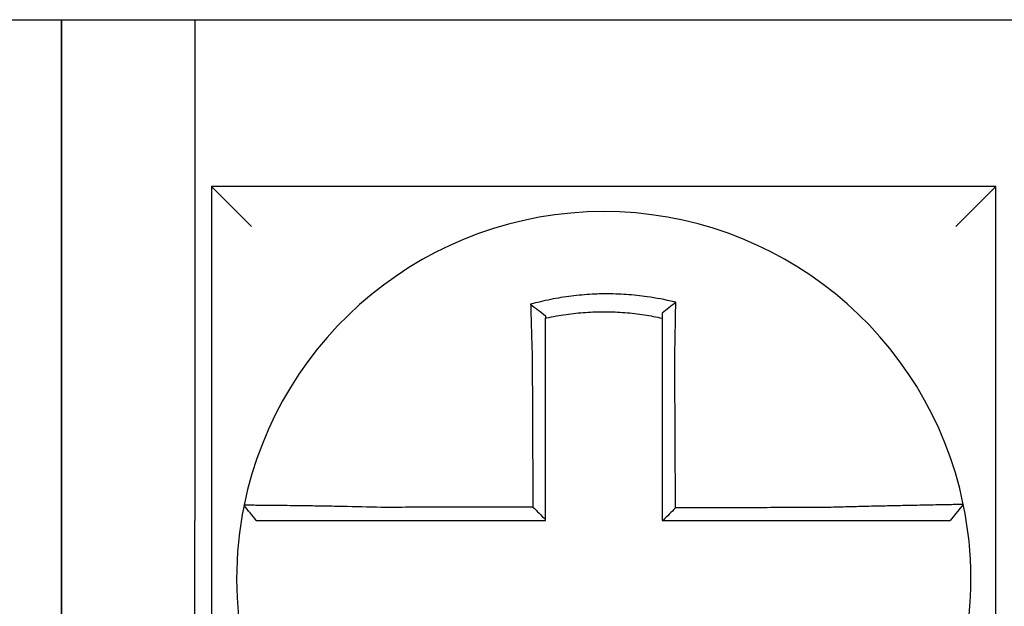
# Model space of a CAD drawing. Units: inches. Extents: x -472 to 7, y -155 to 99.
# Drawn here: x -175 to -175, y -46 to -46 of the extents above; entities that cross this region are included whole.
import ezdxf

# ---------------------------------------------------------------- set-up
doc = ezdxf.new("R2010")
doc.units = ezdxf.units.IN
doc.header["$MEASUREMENT"] = 0

msp = doc.modelspace()

# ---------------------------------------------------------------- linework, layer by layer
at = {"color": 7}
for p, q in [((-175.3429561811474, -46.11221444962263), (-175.3029561811473, -46.11221444962263)), ((-175.3029561811473, -46.11221444962263), (-175.3029561811473, -46.26221444962264)), ((-175.3029561811473, -46.26221444962264), (-175.3029561811473, -46.11221444962263)), ((-175.3029561811473, -46.11221444962263), (-175.2629561811474, -46.11221444962263)), ((-175.2629561811474, -46.11221444962263), (-175.2629561811474, -46.26221444962264)), ((-175.2629561811474, -46.11221444962263), (-175.0179561811474, -46.11221444962263)), ((-175.2579561811474, -46.16221444962263), (-175.2459561811474, -46.17421444962263)), ((-175.2579561811474, -46.16221444962263), (-175.2579561811474, -46.39721444962264)), ((-175.0229561811473, -46.16221444962263), (-175.2579561811474, -46.16221444962263)), ((-175.0229561811473, -46.16221444962263), (-175.0349561811474, -46.17421444962263)), ((-175.0229561811473, -46.39721444962264), (-175.0229561811473, -46.16221444962263)), ((-175.0327366093238, -46.25743302056479), (-175.0366312276933, -46.26221444962263)), ((-175.3029561811473, -46.44721444962264), (-175.3029561811473, -46.26221444962264)), ((-175.3029561811473, -46.26221444962264), (-175.3029561811473, -46.44721444962264)), ((-175.2629561811474, -46.44721444962264), (-175.2629561811474, -46.26221444962264))]:
    msp.add_line(p, q, dxfattribs=at)
for radius, start, end in [(0.11, 11.68676256654922, 168.4647575658748), (0.1099999999999992, 168.4804105164063, 191.6867625665492), (0.1100000000000011, 348.4804057041517, 11.68676256654922)]:
    msp.add_arc((-175.1404561811474, -46.27971444962263), radius, start, end, dxfattribs=at)
for points, knots in [([(-175.1188913925668, -46.19689259103921), (-175.1190441707238, -46.19685453090075), (-175.1191970279097, -46.19681689895379), (-175.1221362354406, -46.19610188948366), (-175.1247643724778, -46.19560522489776), (-175.1284852380243, -46.19507457448341), (-175.1295285946319, -46.19494549528731), (-175.1316130018596, -46.19472642100148), (-175.1326578582705, -46.1946359572244), (-175.1347512253705, -46.19449352572797), (-175.1357987771828, -46.19444160319112), (-175.1378941648411, -46.19437639188396), (-175.1389423257618, -46.19436306037553), (-175.1401538968355, -46.19436996622352), (-175.1403172009433, -46.19437136553499), (-175.1413646545135, -46.19438334643175), (-175.1422487289477, -46.19440719583211), (-175.1441782064106, -46.19448927326465), (-175.1452237239459, -46.19455302517098), (-175.1473116492682, -46.19471899617771), (-175.1483531096251, -46.19482112162927), (-175.1504294828768, -46.19506335266194), (-175.1514680918361, -46.19520381729691), (-175.153544654909, -46.19552391109619), (-175.1545692037307, -46.19570159189225), (-175.1565900850049, -46.19608975192463), (-175.1576357461068, -46.19630909613924), (-175.1596928812221, -46.19678333036044), (-175.1606675110255, -46.19702624547935), (-175.1618805755714, -46.19735149291485), (-175.1621229272705, -46.19741762289692), (-175.1623650175703, -46.19748483421602)], [-0.1057483907357833, -0.1057483907357833, -0.1057483907357833, -0.1057483907357833, -0.1045732432779803, -0.1045732432779803, -0.083163785621183, -0.083163785621183, -0.0748188727576617, -0.0748188727576617, -0.0664803049824617, -0.0664803049824617, -0.0581480806572573, -0.0581480806572573, -0.0498221981972966, -0.0498221981972966, -0.0485251540921742, -0.0485251540921742, -0.0415026560683915, -0.0415026560683915, -0.0331894527852587, -0.0331894527852587, -0.0248825869093382, -0.0248825869093382, -0.0165820570468514, -0.0165820570468514, -0.0082878618469562, -0.0082878618469562, 0, 0, 0.007522935093632, 0.007522935093632, 0.00940366886704, 0.00940366886704, 0.00940366886704, 0.00940366886704]), ([(-175.1188913925671, -46.1968925910392), (-175.1195866275438, -46.19743400236379), (-175.120278816912, -46.19798266910734), (-175.1216318722643, -46.19907764879104), (-175.1222983425247, -46.1996279428768), (-175.1229561811474, -46.20018439841554)], [-0.0149886922662796, -0.0149886922662796, -0.0149886922662796, -0.0149886922662796, -0.007401846557445, -0.007401846557445, 0, 0, 0, 0]), ([(-175.1191857530132, -46.21302435376324), (-175.1191639839879, -46.21209057724693), (-175.1191431664292, -46.21115675811904), (-175.119117253944, -46.20994366934158), (-175.1191113416632, -46.20966318734246), (-175.1190996090656, -46.20909925469402), (-175.1190937907268, -46.20881580926151), (-175.1190822616403, -46.20824666560465), (-175.1190765525214, -46.20796097273995), (-175.1190652557764, -46.20738804250125), (-175.1190596694398, -46.20710081039033), (-175.1190486306959, -46.20652550857634), (-175.1190431792411, -46.20623744355666), (-175.1190330737385, -46.20569612998282), (-175.1190284013934, -46.20544277678173), (-175.1190231574759, -46.20515498572081), (-175.1190225237217, -46.20512014644505), (-175.1190166575088, -46.20479712486496), (-175.1190115060699, -46.20450947460044), (-175.1190013655491, -46.20393539960007), (-175.118996376408, -46.20364897248612), (-175.118986566461, -46.20307796856529), (-175.1189817455802, -46.20279339920097), (-175.1189722781107, -46.20222677264955), (-175.1189676305257, -46.20194469015888), (-175.118954032993, -46.20110792930162), (-175.118945303724, -46.20055548330401), (-175.1189233336238, -46.19912703845048), (-175.1189105279111, -46.19825578311145), (-175.1188960529906, -46.19722781673672), (-175.1188937572971, -46.19706339187179), (-175.1188914541171, -46.19689703744467), (-175.1188914233397, -46.196894814215), (-175.1188913925668, -46.19689259103921)], [-0.0266500376700374, -0.0266500376700374, -0.0266500376700374, -0.0266500376700374, -0.0201497163362636, -0.0201497163362636, -0.0181932517450294, -0.0181932517450294, -0.0162131821332314, -0.0162131821332314, -0.0142135473061258, -0.0142135473061258, -0.0121983686040288, -0.0121983686040288, -0.0101716341024542, -0.0101716341024542, -0.008383612769616, -0.008383612769616, -0.0081372845224597, -0.0081372845224597, -0.0060991984915725, -0.0060991984915725, -0.0040611758102005, -0.0040611758102005, -0.0020269173355625, -0.0020269173355625, 0, 0, 0.0040022897886472, 0.0040022897886472, 0.0104059534504826, 0.0104059534504826, 0.0116278361736198, 0.0116278361736198, 0.0116443875224761, 0.0116443875224761, 0.0116443875224761, 0.0116443875224761]), ([(-175.1623650175626, -46.19748483421881), (-175.161630266932, -46.1980334511854), (-175.1608986204214, -46.19859031432399), (-175.1594289516381, -46.19973438770864), (-175.1586872590857, -46.20032524637898), (-175.1579561811474, -46.200924003897)], [0, 0, 0, 0, 0.007927602895226, 0.007927602895226, 0.0160983990994694, 0.0160983990994694, 0.0160983990994694, 0.0160983990994694]), ([(-175.1623650175703, -46.19748483421602), (-175.1623565468414, -46.19780949581209), (-175.162347993574, -46.19813526951753), (-175.1623114747036, -46.19951708669133), (-175.1622827071181, -46.20058345152742), (-175.1622451821803, -46.20194191466402), (-175.1622373519304, -46.20222368429589), (-175.1622215232182, -46.20278972236024), (-175.1622135237708, -46.20307401555002), (-175.1621973673192, -46.2036445030723), (-175.1621892102544, -46.20393069026488), (-175.1621727511633, -46.20450432092039), (-175.1621644490376, -46.20479176707331), (-175.1621523525637, -46.20520773413113), (-175.1621486160378, -46.20533583709172), (-175.1621401910044, -46.20562379768972), (-175.1621354945888, -46.20578370905479), (-175.16212230022, -46.20623123773248), (-175.1621137525273, -46.20651916720008), (-175.1620965586026, -46.20709422967887), (-175.1620879131637, -46.20738135841611), (-175.162070542057, -46.20795411167448), (-175.1620618174706, -46.20823973142186), (-175.1620443076921, -46.2088087569455), (-175.1620355238727, -46.20909215781053), (-175.1620179168473, -46.20965602586257), (-175.1620090953022, -46.20993648869069), (-175.1619914343003, -46.210493802501), (-175.161982596793, -46.21077064923766), (-175.1619557946021, -46.21160396714614), (-175.1619376227104, -46.2121605792032), (-175.1619151300441, -46.21283885097757), (-175.1619110819496, -46.2129605095562), (-175.161907020127, -46.21308216385149)], [-0.1615481522991711, -0.1615481522991711, -0.1615481522991711, -0.1615481522991711, -0.1591576427612843, -0.1591576427612843, -0.1514425116140942, -0.1514425116140942, -0.149430356774643, -0.149430356774643, -0.1474103897177107, -0.1474103897177107, -0.1453861637729654, -0.1453861637729654, -0.1433613585350034, -0.1433613585350034, -0.1424613401802836, -0.1424613401802836, -0.1413397551046717, -0.1413397551046717, -0.1393252161211609, -0.1393252161211609, -0.1373216691188029, -0.1373216691188029, -0.1353330918345981, -0.1353330918345981, -0.1333634981328507, -0.1333634981328507, -0.131416923196722, -0.131416923196722, -0.1294974065525744, -0.1294974065525744, -0.1256398409789794, -0.1256398409789794, -0.1247966869129322, -0.1247966869129322, -0.1247966869129322, -0.1247966869129322]), ([(-175.1579561811464, -46.20164940227619), (-175.1578417969264, -46.20162376053359), (-175.1577273574024, -46.20159837042669), (-175.1565972430057, -46.20135024257232), (-175.1556127341464, -46.20115483067188), (-175.1537106535695, -46.20081162827811), (-175.1527467475679, -46.20065551165495), (-175.1507939415211, -46.20037652747074), (-175.1498176286248, -46.20025548918057), (-175.1478665907809, -46.200049837712), (-175.1468883975535, -46.1999648876718), (-175.1449281170406, -46.19983097635869), (-175.1439469191964, -46.19978210297648), (-175.1421368847694, -46.19972529712103), (-175.141307825578, -46.19971217901476), (-175.1403258946721, -46.19971189917571), (-175.1401728157305, -46.19971229495165), (-175.1390371790099, -46.19971849023509), (-175.1380551148379, -46.19974195257159), (-175.1360926699164, -46.19982498446896), (-175.1351119851839, -46.19988459406154), (-175.1331530508812, -46.20003991148727), (-175.1321757000344, -46.20013557694401), (-175.1302267722581, -46.20036254982046), (-175.1292516328297, -46.20049429603102), (-175.126490485317, -46.20091960672875), (-175.1247637582005, -46.20124419406218), (-175.1229561811474, -46.2016494022764)], [-0.0009343235859853, -0.0009343235859853, -0.0009343235859853, -0.0009343235859853, 0, 0, 0.0082878618469562, 0.0082878618469562, 0.0165820570468514, 0.0165820570468514, 0.0248825869093382, 0.0248825869093382, 0.0331894527852587, 0.0331894527852587, 0.0415026560683915, 0.0415026560683915, 0.0485251540921742, 0.0485251540921742, 0.0498221981972966, 0.0498221981972966, 0.0581480806572573, 0.0581480806572573, 0.0664803049824617, 0.0664803049824617, 0.0748188727576617, 0.0748188727576617, 0.083163785621183, 0.083163785621183, 0.0984531484997372, 0.0984531484997372, 0.0984531484997372, 0.0984531484997372]), ([(-175.1579561811474, -46.21308216385151), (-175.1579561811474, -46.2129715211395), (-175.1579561811474, -46.21286088555658), (-175.1579561811474, -46.21224413009463), (-175.1579561811474, -46.21173822866707), (-175.1579561811474, -46.21098115699786), (-175.1579561811474, -46.21072969490177), (-175.1579561811474, -46.2102235884967), (-175.1579561811474, -46.2099689495336), (-175.1579561811474, -46.20945710664506), (-175.1579561811474, -46.20919990793855), (-175.1579561811474, -46.20868359873995), (-175.1579561811474, -46.20842449373006), (-175.1579561811474, -46.20790501630892), (-175.1579561811474, -46.20764464902509), (-175.1579561811474, -46.2071232893282), (-175.1579561811474, -46.20686230136603), (-175.1579561811474, -46.206456728253), (-175.1579561811474, -46.20631182452146), (-175.1579561811474, -46.20605091744443), (-175.1579561811474, -46.20593485978239), (-175.1579561811474, -46.20555803814949), (-175.1579561811474, -46.20529769377391), (-175.1579561811474, -46.20477824737863), (-175.1579561811474, -46.20451914289112), (-175.1579561811474, -46.20400273950963), (-175.1579561811474, -46.2037454468854), (-175.1579561811474, -46.20323326264987), (-175.1579561811474, -46.20297834824673), (-175.1579561811474, -46.20236445052873), (-175.1579561811474, -46.20200619232949), (-175.1579561811474, -46.20164940386685)], [0.1247966869129322, 0.1247966869129322, 0.1247966869129322, 0.1247966869129322, 0.1256398409789794, 0.1256398409789794, 0.1294974065525744, 0.1294974065525744, 0.131416923196722, 0.131416923196722, 0.1333634981328507, 0.1333634981328507, 0.1353330918345981, 0.1353330918345981, 0.1373216691188029, 0.1373216691188029, 0.1393252161211609, 0.1393252161211609, 0.1413397551046717, 0.1413397551046717, 0.1424613401802836, 0.1424613401802836, 0.1433613585350034, 0.1433613585350034, 0.1453861637729654, 0.1453861637729654, 0.1474103897177107, 0.1474103897177107, 0.149430356774643, 0.149430356774643, 0.1514425116140942, 0.1514425116140942, 0.1542901562905796, 0.1542901562905796, 0.1542901562905796, 0.1542901562905796]), ([(-175.1229561811474, -46.20018439702147), (-175.1229561811474, -46.20050068825121), (-175.1229561811474, -46.20081810202203), (-175.1229561811474, -46.20130723354065), (-175.1229561811474, -46.2014781587751), (-175.1229561811474, -46.20164940220885)], [-0.0065434416606668, -0.0065434416606668, -0.0065434416606668, -0.0065434416606668, -0.0040022897886472, -0.0040022897886472, -0.0026412179469006, -0.0026412179469006, -0.0026412179469006, -0.0026412179469006]), ([(-175.1229561811474, -46.20164940237343), (-175.1229561811474, -46.20198170767998), (-175.1229561811474, -46.20231521082426), (-175.1229561811474, -46.20290675629568), (-175.1229561811474, -46.20316431377202), (-175.1229561811474, -46.20368167191102), (-175.1229561811474, -46.20394149563932), (-175.1229561811474, -46.20446284401102), (-175.1229561811474, -46.20472436186516), (-175.1229561811474, -46.20524851252193), (-175.1229561811474, -46.2055111474942), (-175.1229561811474, -46.2058060793506), (-175.1229561811474, -46.20583788904908), (-175.1229561811474, -46.2061006543725), (-175.1229561811474, -46.20633197770721), (-175.1229561811474, -46.20682622684947), (-175.1229561811474, -46.20708924880505), (-175.1229561811474, -46.20761454457174), (-175.1229561811474, -46.20787681406065), (-175.1229561811474, -46.20839996306814), (-175.1229561811474, -46.20866083769854), (-175.1229561811474, -46.20918055293097), (-175.1229561811474, -46.20943938850929), (-175.1229561811474, -46.20995437406532), (-175.1229561811474, -46.21021051909058), (-175.1229561811474, -46.21131838956867), (-175.1229561811474, -46.21217131329909), (-175.1229561811474, -46.21302435376231)], [-0.0026412179469006, -0.0026412179469006, -0.0026412179469006, -0.0026412179469006, 0, 0, 0.0020269173355625, 0.0020269173355625, 0.0040611758102005, 0.0040611758102005, 0.0060991984915725, 0.0060991984915725, 0.0081372845224597, 0.0081372845224597, 0.008383612769616, 0.008383612769616, 0.0101716341024542, 0.0101716341024542, 0.0121983686040288, 0.0121983686040288, 0.0142135473061258, 0.0142135473061258, 0.0162131821332314, 0.0162131821332314, 0.0181932517450294, 0.0181932517450294, 0.0201497163362636, 0.0201497163362636, 0.0266500376700374, 0.0266500376700374, 0.0266500376700374, 0.0266500376700374]), ([(-175.161907020127, -46.21308216385149), (-175.16189574081, -46.2154966059171), (-175.1618844919675, -46.2179056664778), (-175.1618667038764, -46.22171327847129), (-175.161860179865, -46.22310993633891), (-175.1618471318423, -46.22590316810326), (-175.1618406078311, -46.22729973742051), (-175.1618275598084, -46.23009290060425), (-175.161821035797, -46.23148949453576), (-175.1618079877744, -46.23428267594772), (-175.161801463763, -46.23567926334016), (-175.161794226116, -46.23722861884028), (-175.1617935124804, -46.23738138608707), (-175.1617869884691, -46.23877797453158), (-175.1617811780934, -46.2400217963263), (-175.1617688437063, -46.24266220685244), (-175.161762319695, -46.24405879553186), (-175.1617492716724, -46.24685197301626), (-175.161742747661, -46.24824856182207), (-175.1617296996384, -46.2510417393999), (-175.161723175627, -46.25243832817183), (-175.1617101276043, -46.25523150572464), (-175.1617036035931, -46.25662809450561), (-175.1616967701835, -46.25809091585966), (-175.1616964607854, -46.25815714843388), (-175.1616961513871, -46.2582233810081)], [-0.1247966869129666, -0.1247966869129666, -0.1247966869129666, -0.1247966869129666, -0.1064222713438957, -0.1064222713438957, -0.0957800442095062, -0.0957800442095062, -0.0851378170751166, -0.0851378170751166, -0.074495589940727, -0.074495589940727, -0.0638533628063375, -0.0638533628063375, -0.0626892519027209, -0.0626892519027209, -0.0532111356719479, -0.0532111356719479, -0.0425689085375583, -0.0425689085375583, -0.0319266814031688, -0.0319266814031688, -0.0212844542687792, -0.0212844542687792, -0.0106422271343896, -0.0106422271343896, -0.0101375244553736, -0.0101375244553736, -0.0101375244553736, -0.0101375244553736]), ([(-175.1579561811474, -46.26195120979767), (-175.1579561811474, -46.26064236762729), (-175.1579561811474, -46.25933352545686), (-175.1579561811474, -46.25662809450561), (-175.1579561811474, -46.25523150572464), (-175.1579561811474, -46.25243832817183), (-175.1579561811474, -46.2510417393999), (-175.1579561811474, -46.24824856182207), (-175.1579561811474, -46.24685197301626), (-175.1579561811474, -46.24405879553186), (-175.1579561811474, -46.24266220685244), (-175.1579561811474, -46.2400217963263), (-175.1579561811474, -46.23877797453158), (-175.1579561811474, -46.23738138608707), (-175.1579561811474, -46.23722861884028), (-175.1579561811474, -46.23567926334016), (-175.1579561811474, -46.23428267594772), (-175.1579561811474, -46.23148949453576), (-175.1579561811474, -46.23009290060425), (-175.1579561811474, -46.22729973742051), (-175.1579561811474, -46.22590316810326), (-175.1579561811474, -46.22310993633891), (-175.1579561811474, -46.22171327847129), (-175.1579561811474, -46.21790566647781), (-175.1579561811474, -46.2154966059242), (-175.1579561811474, -46.21308216385151)], [0.0006686430180833, 0.0006686430180833, 0.0006686430180833, 0.0006686430180833, 0.0106422271343896, 0.0106422271343896, 0.0212844542687792, 0.0212844542687792, 0.0319266814031688, 0.0319266814031688, 0.0425689085375583, 0.0425689085375583, 0.0532111356719479, 0.0532111356719479, 0.0626892519027209, 0.0626892519027209, 0.0638533628063375, 0.0638533628063375, 0.074495589940727, 0.074495589940727, 0.0851378170751166, 0.0851378170751166, 0.0957800442095062, 0.0957800442095062, 0.1064222713438957, 0.1064222713438957, 0.1247966869129322, 0.1247966869129322, 0.1247966869129322, 0.1247966869129322]), ([(-175.1229561811474, -46.21302435376231), (-175.1229561811474, -46.21405861914692), (-175.1229561811474, -46.21509276509866), (-175.1229561811474, -46.21752397954124), (-175.1229561811474, -46.21892028095788), (-175.1229561811474, -46.22171328579836), (-175.1229561811474, -46.22310993857351), (-175.1229561811474, -46.22590316436893), (-175.1229561811474, -46.22729973514725), (-175.1229561811474, -46.23009290001815), (-175.1229561811474, -46.23148949361651), (-175.1229561811474, -46.23428267472291), (-175.1229561811474, -46.23567926227389), (-175.1229561811474, -46.23722090775096), (-175.1229561811474, -46.23736596486645), (-175.1229561811474, -46.23876255339271), (-175.1229561811474, -46.24001408535656), (-175.1229561811474, -46.24266220610062), (-175.1229561811474, -46.24405879484079), (-175.1229561811474, -46.24685197243809), (-175.1229561811474, -46.24824856129457), (-175.1229561811474, -46.25104173897627), (-175.1229561811474, -46.25243832780163), (-175.1229561811474, -46.25662809429053), (-175.1229561811474, -46.25942127195719), (-175.1229561811474, -46.26221444962263)], [0.0266500376700374, 0.0266500376700374, 0.0266500376700374, 0.0266500376700374, 0.0345291774548192, 0.0345291774548192, 0.0451714045892087, 0.0451714045892087, 0.0558136317235983, 0.0558136317235983, 0.0664558588579879, 0.0664558588579879, 0.0770980859923774, 0.0770980859923774, 0.087740313126767, 0.087740313126767, 0.0888456715208887, 0.0888456715208887, 0.0983825402611566, 0.0983825402611566, 0.1090247673955461, 0.1090247673955461, 0.1196669945299357, 0.1196669945299357, 0.1303092216643253, 0.1303092216643253, 0.1515936759361254, 0.1515936759361254, 0.1515936759361254, 0.1515936759361254]), ([(-175.1189735934403, -46.25848359145755), (-175.1189808253856, -46.2569340331808), (-175.1189880573311, -46.25538447490486), (-175.119001807298, -46.25243832780163), (-175.1190083253194, -46.25104173897627), (-175.1190213613624, -46.24824856129457), (-175.119027879384, -46.24685197243809), (-175.119040915427, -46.24405879484079), (-175.1190474334485, -46.24266220610062), (-175.1190597924951, -46.24001408535656), (-175.1190656335201, -46.23876255339271), (-175.1190721515416, -46.23736596486645), (-175.119072828538, -46.23722090775096), (-175.119080023556, -46.23567926227389), (-175.1190865415775, -46.23428267472291), (-175.1190995776205, -46.23148949361651), (-175.1191060956421, -46.23009290001815), (-175.119119131685, -46.22729973514725), (-175.1191256497065, -46.22590316436893), (-175.1191386857496, -46.22310993857351), (-175.119145203771, -46.22171328579836), (-175.119158239814, -46.21892028095788), (-175.1191647578356, -46.21752397954124), (-175.1191761015766, -46.21509276509896), (-175.1191809258437, -46.21405861914687), (-175.1191857530132, -46.21302435376324)], [-0.1421171000881785, -0.1421171000881785, -0.1421171000881785, -0.1421171000881785, -0.1303092216643253, -0.1303092216643253, -0.1196669945299357, -0.1196669945299357, -0.1090247673955461, -0.1090247673955461, -0.0983825402611566, -0.0983825402611566, -0.0888456715208887, -0.0888456715208887, -0.087740313126767, -0.087740313126767, -0.0770980859923774, -0.0770980859923774, -0.0664558588579879, -0.0664558588579879, -0.0558136317235983, -0.0558136317235983, -0.0451714045892087, -0.0451714045892087, -0.0345291774548192, -0.0345291774548192, -0.0266500376724256, -0.0266500376724256, -0.0266500376724256, -0.0266500376724256]), ([(-175.248234388908, -46.25771767868011), (-175.2482347238466, -46.25771931978809), (-175.2482350615319, -46.25772097454732), (-175.2482355643826, -46.25772343895656), (-175.248235730986, -46.25772425550637), (-175.2482360641675, -46.25772588857702), (-175.2482362307456, -46.25772670509785), (-175.2482365638766, -46.25772833811049), (-175.2482367304295, -46.25772915460231), (-175.2482370622165, -46.2577307812154), (-175.2482372274509, -46.2577315913369), (-175.248237393966, -46.25773240778544), (-175.2482373952593, -46.25773241412675), (-175.2482375630677, -46.25773323691639), (-175.2482377295702, -46.25773405335022), (-175.2482380625497, -46.25773568618884), (-175.2482382290268, -46.25773650259364), (-175.2482385619559, -46.25773813537427), (-175.2482387284078, -46.2577389517501), (-175.2482390612864, -46.25774058447272), (-175.2482392277131, -46.25774140081955), (-175.2482395605412, -46.25774303348419), (-175.2482397269427, -46.25774384980203), (-175.2482400597204, -46.25774548240868), (-175.2482402260966, -46.25774629869749), (-175.2482403930753, -46.25774711798942), (-175.2482403936902, -46.25774712100701), (-175.2482403943053, -46.2577471240246)], [-0.0254388005650064, -0.0254388005650064, -0.0254388005650064, -0.0254388005650064, -0.0211672105803583, -0.0211672105803583, -0.0190504895089565, -0.0190504895089565, -0.0169337684405265, -0.0169337684405265, -0.0148170473750674, -0.0148170473750674, -0.0127167667972839, -0.0127167667972839, -0.012700326312579, -0.012700326312579, -0.0105836052530605, -0.0105836052530605, -0.0084668841965115, -0.0084668841965115, -0.0063501631429316, -0.0063501631429316, -0.00423344209232, -0.00423344209232, -0.0021167210446763, -0.0021167210446763, 0, 0, 7.8250498378e-06, 7.8250498378e-06, 7.8250498378e-06, 7.8250498378e-06]), ([(-175.2445800612058, -46.26221444962263), (-175.2451901167223, -46.26146989535629), (-175.245800172239, -46.26072534108994), (-175.2470202832721, -46.25923623255727), (-175.2476303387886, -46.25849167829094), (-175.2482403943053, -46.2577471240246)], [0, 0, 0, 0, 0.0073347350467691, 0.0073347350467691, 0.0146694700935381, 0.0146694700935381, 0.0146694700935381, 0.0146694700935381]), ([(-175.2071103617317, -46.25833174029305), (-175.2110355986999, -46.25822830542198), (-175.2149680659766, -46.25814125456355), (-175.2204254307703, -46.2580356493849), (-175.2220635182551, -46.25800607067939), (-175.2252360291716, -46.25795213641414), (-175.2267715308273, -46.25792771885423), (-175.2297969062429, -46.25788233128709), (-175.231282141001, -46.25786154702907), (-175.2338829126282, -46.25782728975352), (-175.2350195927483, -46.25781317947321), (-175.2362594804731, -46.2577985929037), (-175.2364195572416, -46.25779672624974), (-175.2377824335037, -46.25778097179794), (-175.2389101947791, -46.25776886523157), (-175.2410378578917, -46.25774756985683), (-175.2420302133732, -46.25773852763837), (-175.2437788857094, -46.25772408911612), (-175.2445417987467, -46.25771858326504), (-175.2458539781345, -46.2577106320356), (-175.2464056599774, -46.25770815239848), (-175.2473197555137, -46.25770590920895), (-175.247669050618, -46.25770631632187), (-175.2481207098261, -46.25771000899931), (-175.2482334658461, -46.25771315594747), (-175.248234388908, -46.25771767868011)], [-0.1717620435884916, -0.1717620435884916, -0.1717620435884916, -0.1717620435884916, -0.1446261443808197, -0.1446261443808197, -0.1326815725126434, -0.1326815725126434, -0.1208916249871028, -0.1208916249871028, -0.1086116596515203, -0.1086116596515203, -0.0982951909485129, -0.0982951909485129, -0.0967515337692839, -0.0967515337692839, -0.0850430039516294, -0.0850430039516294, -0.0728299679971502, -0.0728299679971502, -0.0610374424503268, -0.0610374424503268, -0.0493337298283139, -0.0493337298283139, -0.0371360324773708, -0.0371360324773708, -0.0254388005422752, -0.0254388005422752, -0.0254388005422752, -0.0254388005422752]), ([(-175.1616961513871, -46.2582233810081), (-175.1632419071381, -46.25822706998143), (-175.1647876629006, -46.25823075895475), (-175.1677300355542, -46.25823778097895), (-175.169126652457, -46.25824111402986), (-175.1719198864291, -46.25824778013167), (-175.1733165034788, -46.25825111318258), (-175.1761097369588, -46.25825777928437), (-175.1775063534587, -46.25826111233529), (-175.1802982824369, -46.2582677753195), (-175.1816935946635, -46.25827110525285), (-175.1830902089305, -46.25827443830374), (-175.183091515257, -46.25827444142132), (-175.1844894358424, -46.2582777775898), (-175.1858860466974, -46.25828111064071), (-175.1886793004363, -46.25828777674252), (-175.1900759401211, -46.25829110979341), (-175.192869100182, -46.25829777589522), (-175.1942656319601, -46.25830110894613), (-175.1970591399711, -46.25830777504794), (-175.1984560755145, -46.25831110809883), (-175.2012482913328, -46.25831777420065), (-175.2026437144845, -46.25832110725155), (-175.2050632047883, -46.25832687359775), (-175.2060863955647, -46.25832930686693), (-175.2071103617317, -46.25833174029305)], [-0.2870901159489636, -0.2870901159489636, -0.2870901159489636, -0.2870901159489636, -0.2753114503884943, -0.2753114503884943, -0.2646692232541048, -0.2646692232541048, -0.2540269961197152, -0.2540269961197152, -0.2433847689853256, -0.2433847689853256, -0.2327524960838503, -0.2327524960838503, -0.232742541850936, -0.232742541850936, -0.2221003147165465, -0.2221003147165465, -0.2114580875821569, -0.2114580875821569, -0.2008158604477673, -0.2008158604477673, -0.1901736333133777, -0.1901736333133777, -0.1795314061789881, -0.1795314061789881, -0.1717620434928747, -0.1717620434928747, -0.1717620434928747, -0.1717620434928747]), ([(-175.1616961513871, -46.2582233810081), (-175.161074024327, -46.25884325979862), (-175.1604519592637, -46.25946319056402), (-175.1592053031063, -46.26070579830947), (-175.1585807084796, -46.26132847978911), (-175.1579561811474, -46.26195120979767)], [0, 0, 0, 0, 0.0081980464773299, 0.0081980464773299, 0.0164311359018438, 0.0164311359018438, 0.0164311359018438, 0.0164311359018438]), ([(-175.0737879893359, -46.25837546650287), (-175.0762174461387, -46.25838125951976), (-175.0786381706884, -46.25838705218725), (-175.0824538252766, -46.25839618763585), (-175.0838507725488, -46.25839953024228), (-175.0866442681819, -46.25840621545513), (-175.0880407961914, -46.25840955806157), (-175.090833960111, -46.25841624327444), (-175.0922306008366, -46.25841958588085), (-175.0950238531255, -46.25842627109372), (-175.0964204635576, -46.25842961370016), (-175.0978183118936, -46.2584329592599), (-175.0978195458563, -46.25843296221321), (-175.0992161602371, -46.25843630481965), (-175.1006115448441, -46.25843964447277), (-175.1034035458969, -46.2584463267323), (-175.1048001622829, -46.25844966933873), (-175.1075933956306, -46.25845635455158), (-175.1089900126046, -46.25845969715801), (-175.1117832463973, -46.25846638237088), (-175.1131798632134, -46.2584697249773), (-175.1159730968874, -46.25847641019016), (-175.1173697137458, -46.2584797527966), (-175.1188354182126, -46.25848326075453), (-175.1189045058264, -46.25848342610604), (-175.1189735934403, -46.25848359145755)], [-0.124865586060163, -0.124865586060163, -0.124865586060163, -0.124865586060163, -0.1064222713438957, -0.1064222713438957, -0.0957800442095062, -0.0957800442095062, -0.0851378170751166, -0.0851378170751166, -0.074495589940727, -0.074495589940727, -0.0638533628063375, -0.0638533628063375, -0.0638439599883728, -0.0638439599883728, -0.0532111356719479, -0.0532111356719479, -0.0425689085375583, -0.0425689085375583, -0.0319266814031688, -0.0319266814031688, -0.0212844542687792, -0.0212844542687792, -0.0106422271343896, -0.0106422271343896, -0.0101157791849344, -0.0101157791849344, -0.0101157791849344, -0.0101157791849344]), ([(-175.0327365212078, -46.25743273374385), (-175.0327346222054, -46.25744191417513), (-175.033195880938, -46.25745706321825), (-175.0345456834674, -46.25748861226291), (-175.0350953803212, -46.25750043186885), (-175.0364027680327, -46.25752716325783), (-175.0371623136877, -46.25754210247911), (-175.0389045040333, -46.25757572985878), (-175.0398943395752, -46.25759453600756), (-175.0420168003782, -46.2576348679492), (-175.0431421402671, -46.257656255805), (-175.0445345501231, -46.25768305543227), (-175.0447278785643, -46.25768678340314), (-175.0459705055751, -46.25771079722129), (-175.0470719523975, -46.25773231462864), (-175.0496332723297, -46.25778331080939), (-175.051117221342, -46.25781348032845), (-175.0541403980618, -46.25787696426313), (-175.0556752517814, -46.25791011326604), (-175.0588469623567, -46.25798126676736), (-175.0604849399953, -46.25801933316816), (-175.063885616396, -46.25810197574705), (-175.0656500754254, -46.25814674402643), (-175.0690385463127, -46.25823735561017), (-175.0706613727692, -46.25828273263223), (-175.0727878417285, -46.25834533136577), (-175.0732880677299, -46.25836028374396), (-175.0737879893359, -46.25837546650287)], [-0.2703526131917139, -0.2703526131917139, -0.2703526131917139, -0.2703526131917139, -0.2467350805395316, -0.2467350805395316, -0.2351656450013016, -0.2351656450013016, -0.2234891270579425, -0.2234891270579425, -0.2113762323463604, -0.2113762323463604, -0.1997447178711793, -0.1997447178711793, -0.1978909294188995, -0.1978909294188995, -0.1879438413202863, -0.1879438413202863, -0.1757064366857031, -0.1757064366857031, -0.1639401367372405, -0.1639401367372405, -0.1520032139078165, -0.1520032139078165, -0.1395897192844322, -0.1395897192844322, -0.1283271088813588, -0.1283271088813588, -0.1248655860601404, -0.1248655860601404, -0.1248655860601404, -0.1248655860601404]), ([(-175.2445800612058, -46.26221444962263), (-175.2445800583332, -46.26221444962263), (-175.2445800554605, -46.26221444962263), (-175.2445792755329, -46.26221444962263), (-175.2445784984685, -46.26221444962263), (-175.2445769443211, -46.26221444962263), (-175.244576167238, -46.26221444962263), (-175.2445746130532, -46.26221444962263), (-175.2445738359515, -46.26221444962263), (-175.2445722817294, -46.26221444962263), (-175.244571504609, -46.26221444962263), (-175.2445699503496, -46.26221444962263), (-175.2445691732106, -46.26221444962263), (-175.2445676189138, -46.26221444962263), (-175.244566841756, -46.26221444962263), (-175.2445660585526, -46.26221444962263), (-175.2445660525165, -46.26221444962263), (-175.2445652753493, -46.26221444962263), (-175.2445645042091, -46.26221444962263), (-175.244562955874, -46.26221444962263), (-175.2445621786789, -46.26221444962263), (-175.2445606242702, -46.26221444962263), (-175.2445598470564, -46.26221444962263), (-175.2445582926103, -46.26221444962263), (-175.2445575153779, -46.26221444962263), (-175.244555169645, -46.26221444962263), (-175.2445535945912, -46.26221444962263), (-175.244552032549, -46.26221444962263)], [-7.825049837e-06, -7.825049837e-06, -7.825049837e-06, -7.825049837e-06, 0, 0, 0.0021167210446763, 0.0021167210446763, 0.00423344209232, 0.00423344209232, 0.0063501631429316, 0.0063501631429316, 0.0084668841965115, 0.0084668841965115, 0.0105836052530605, 0.0105836052530605, 0.012700326312579, 0.012700326312579, 0.0127167667972839, 0.0127167667972839, 0.0148170473750674, 0.0148170473750674, 0.0169337684405265, 0.0169337684405265, 0.0190504895089565, 0.0190504895089565, 0.0211672105803583, 0.0211672105803583, 0.0254388005422752, 0.0254388005422752, 0.0254388005422752, 0.0254388005422752]), ([(-175.244552032549, -46.26221444962263), (-175.2445477277103, -46.26221444962263), (-175.2444418626135, -46.26221444962263), (-175.2440247208085, -46.26221444962263), (-175.2437040199116, -46.26221444962263), (-175.2428673199874, -46.26221444962263), (-175.2423632225047, -46.26221444962263), (-175.2411657100311, -46.26221444962263), (-175.2404701048609, -46.26221444962263), (-175.2388768158679, -46.26221444962263), (-175.2379731560456, -46.26221444962263), (-175.2360365190799, -46.26221444962263), (-175.2350103785907, -46.26221444962263), (-175.2337706369432, -46.26221444962263), (-175.233625027633, -46.26221444962263), (-175.2324972332344, -46.26221444962263), (-175.2314635161802, -46.26221444962263), (-175.2290986244938, -46.26221444962263), (-175.2277482794502, -46.26221444962263), (-175.2249977599119, -46.26221444962263), (-175.223601799294, -46.26221444962263), (-175.2207173607466, -46.26221444962263), (-175.2192279002506, -46.26221444962263), (-175.2142646448819, -46.26221444962263), (-175.2106867198787, -46.26221444962263), (-175.2071103617319, -46.26221444962263)], [0.0254388005422752, 0.0254388005422752, 0.0254388005422752, 0.0254388005422752, 0.0371360324773708, 0.0371360324773708, 0.0493337298283139, 0.0493337298283139, 0.0610374424503268, 0.0610374424503268, 0.0728299679971502, 0.0728299679971502, 0.0850430039516294, 0.0850430039516294, 0.0967515337692839, 0.0967515337692839, 0.0982951909485129, 0.0982951909485129, 0.1086116596515203, 0.1086116596515203, 0.1208916249871028, 0.1208916249871028, 0.1326815725126434, 0.1326815725126434, 0.1446261443808197, 0.1446261443808197, 0.1717620434928747, 0.1717620434928747, 0.1717620434928747, 0.1717620434928747]), ([(-175.2071103617319, -46.26221444962263), (-175.2060863955649, -46.26221444962263), (-175.2050632047883, -46.26221444962263), (-175.2026437144845, -46.26221444962263), (-175.2012482913328, -46.26221444962263), (-175.1984560755145, -46.26221444962263), (-175.1970591399711, -46.26221444962263), (-175.1942656319601, -46.26221444962263), (-175.192869100182, -46.26221444962263), (-175.1900759401211, -46.26221444962263), (-175.1886793004363, -46.26221444962263), (-175.1858860466974, -46.26221444962263), (-175.1844894358424, -46.26221444962263), (-175.183091515257, -46.26221444962263), (-175.1830902089305, -46.26221444962263), (-175.1816935946635, -46.26221444962263), (-175.1802982824369, -46.26221444962263), (-175.1775063534587, -46.26221444962263), (-175.1761097369588, -46.26221444962263), (-175.1733165034788, -46.26221444962263), (-175.1719198864291, -46.26221444962263), (-175.169126652457, -46.26221444962263), (-175.1677300355542, -46.26221444962263), (-175.1635410061665, -46.26221444962263), (-175.1607485936505, -46.26221444962263), (-175.1579561811474, -46.26221444962263)], [0.1717620434928747, 0.1717620434928747, 0.1717620434928747, 0.1717620434928747, 0.1795314061789881, 0.1795314061789881, 0.1901736333133777, 0.1901736333133777, 0.2008158604477673, 0.2008158604477673, 0.2114580875821569, 0.2114580875821569, 0.2221003147165465, 0.2221003147165465, 0.232742541850936, 0.232742541850936, 0.2327524960838503, 0.2327524960838503, 0.2433847689853256, 0.2433847689853256, 0.2540269961197152, 0.2540269961197152, 0.2646692232541048, 0.2646692232541048, 0.2753114503884943, 0.2753114503884943, 0.2965896458025644, 0.2965896458025644, 0.2965896458025644, 0.2965896458025644]), ([(-175.122692368045, -46.26221444962263), (-175.121383688898, -46.26221444962263), (-175.1200750097507, -46.26221444962263), (-175.1173697137458, -46.26221444962263), (-175.1159730968874, -46.26221444962263), (-175.1131798632134, -46.26221444962263), (-175.1117832463973, -46.26221444962263), (-175.1089900126046, -46.26221444962263), (-175.1075933956306, -46.26221444962263), (-175.1048001622829, -46.26221444962263), (-175.1034035458969, -46.26221444962263), (-175.1006115448441, -46.26221444962263), (-175.0992161602371, -46.26221444962263), (-175.0978195458563, -46.26221444962263), (-175.0978183118936, -46.26221444962263), (-175.0964204635576, -46.26221444962263), (-175.0950238531255, -46.26221444962263), (-175.0922306008366, -46.26221444962263), (-175.090833960111, -46.26221444962263), (-175.0880407961914, -46.26221444962263), (-175.0866442681819, -46.26221444962263), (-175.0838507725488, -46.26221444962263), (-175.0824538252766, -46.26221444962263), (-175.0786381706884, -46.26221444962263), (-175.0762174461387, -46.26221444962263), (-175.0737879893359, -46.26221444962263)], [0.0006700857053322, 0.0006700857053322, 0.0006700857053322, 0.0006700857053322, 0.0106422271343896, 0.0106422271343896, 0.0212844542687792, 0.0212844542687792, 0.0319266814031688, 0.0319266814031688, 0.0425689085375583, 0.0425689085375583, 0.0532111356719479, 0.0532111356719479, 0.0638439599883728, 0.0638439599883728, 0.0638533628063375, 0.0638533628063375, 0.074495589940727, 0.074495589940727, 0.0851378170751166, 0.0851378170751166, 0.0957800442095062, 0.0957800442095062, 0.1064222713438957, 0.1064222713438957, 0.1248655860601632, 0.1248655860601632, 0.1248655860601632, 0.1248655860601632]), ([(-175.0737879893359, -46.26221444962263), (-175.0733321063306, -46.26221444962263), (-175.0728760948788, -46.26221444962263), (-175.0709381856296, -46.26221444962263), (-175.0694607561601, -46.26221444962263), (-175.0663785006196, -46.26221444962263), (-175.0647750262338, -46.26221444962263), (-175.0616870805981, -46.26221444962263), (-175.0602009130297, -46.26221444962263), (-175.057325090302, -46.26221444962263), (-175.0559343916374, -46.26221444962263), (-175.0531967998993, -46.26221444962263), (-175.0518539357222, -46.26221444962263), (-175.0495374947913, -46.26221444962263), (-175.0485418760631, -46.26221444962263), (-175.0474191836475, -46.26221444962263), (-175.0472445313683, -46.26221444962263), (-175.0459867515275, -46.26221444962263), (-175.0449708673746, -46.26221444962263), (-175.0430560077908, -46.26221444962263), (-175.0421636571974, -46.26221444962263), (-175.0405942426067, -46.26221444962263), (-175.0399106531175, -46.26221444962263), (-175.0387352305716, -46.26221444962263), (-175.0382417169136, -46.26221444962263), (-175.0370407034739, -46.26221444962263), (-175.0366313273077, -46.26221444962263), (-175.0366312292079, -46.26221444962263)], [0.1248655860601419, 0.1248655860601419, 0.1248655860601419, 0.1248655860601419, 0.1283271088813588, 0.1283271088813588, 0.1395897192844322, 0.1395897192844322, 0.1520032139078165, 0.1520032139078165, 0.1639401367372405, 0.1639401367372405, 0.1757064366857031, 0.1757064366857031, 0.1879438413202863, 0.1879438413202863, 0.1978909294188995, 0.1978909294188995, 0.1997447178711793, 0.1997447178711793, 0.2113762323463604, 0.2113762323463604, 0.2234891270579425, 0.2234891270579425, 0.2351656450013016, 0.2351656450013016, 0.2467350805395316, 0.2467350805395316, 0.2701033642889644, 0.2701033642889644, 0.2701033642889644, 0.2701033642889644])]:
    msp.add_open_spline(points, degree=3, knots=knots, dxfattribs=at)
for points in [[(-175.1579561811474, -46.20092400099138), (-175.1579561811474, -46.20116511937898), (-175.1579561811474, -46.20140692065366), (-175.1579561811474, -46.20164940118789)], [(-175.1189735934403, -46.25848359145755), (-175.1202129399563, -46.25972740680977), (-175.1214525412999, -46.26097103522842), (-175.122692368045, -46.26221444962263)], [(-175.1579561811474, -46.26221444962263), (-175.1579561811474, -46.26212670301431), (-175.1579561811474, -46.26203895640599), (-175.1579561811474, -46.26195120979767)], [(-175.1229561811474, -46.26221444962263), (-175.1228682434466, -46.26221444962263), (-175.1227803057457, -46.26221444962263), (-175.122692368045, -46.26221444962263)]]:
    msp.add_open_spline(points, degree=3, dxfattribs=at)

doc.saveas('drawing.dxf')
